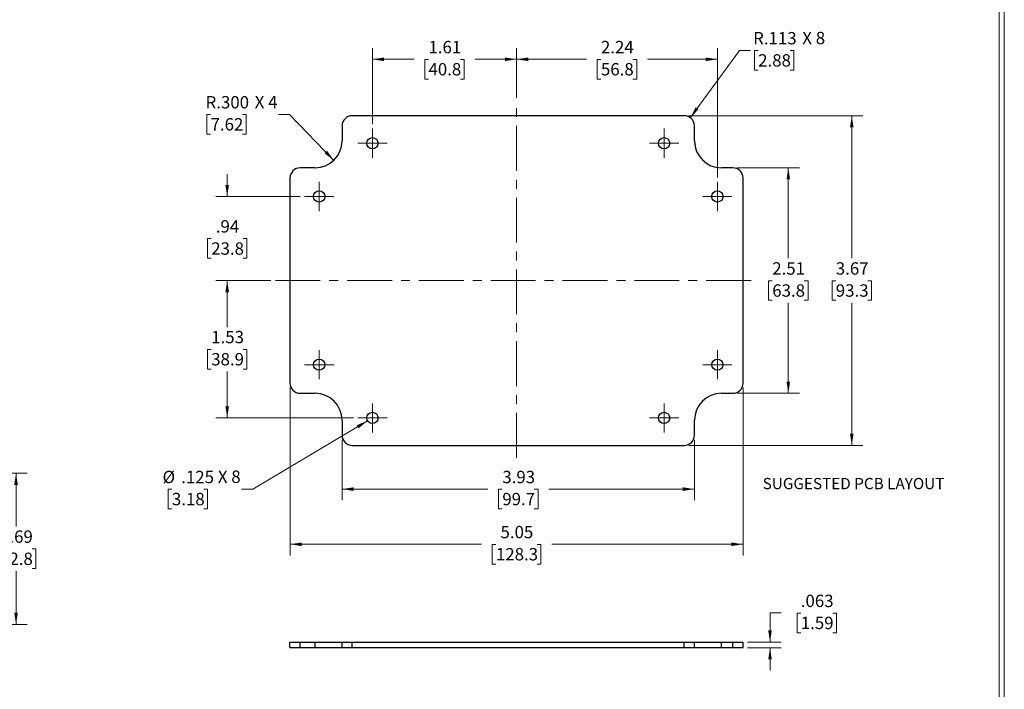
# Model space of a CAD drawing. Units: inches. Extents: x 0.3 to 29.7, y 0.3 to 21.7.
# Drawn here: x 18.8 to 29.7, y 8.3 to 15.8 of the extents above; entities that cross this region are included whole.
import ezdxf

# ---------------------------------------------------------------- set-up
doc = ezdxf.new("R2010")
doc.units = ezdxf.units.IN
doc.header["$MEASUREMENT"] = 0
doc.linetypes.add('CENTERX2', pattern=[0.8, 0.5, -0.1, 0.1, -0.1])
doc.styles.add('SLDTEXTSTYLE0', font='TXT', dxfattribs={"width": 0.75})
doc.styles.add('SLDTEXTSTYLE1', font='TXT', dxfattribs={"width": 0.666667})
doc.dimstyles.new('SLDDIMSTYLE1', dxfattribs={"dimtxt": 0.137795, "dimasz": 0.13, "dimexe": 0, "dimexo": 0.0625, "dimgap": 0.034449, "dimtad": 0, "dimtih": 1, "dimtoh": 1, "dimrnd": 1e-09, "dimzin": 12, "dimdsep": 46, "dimtxsty": 'SLDTEXTSTYLE0', "dimsah": 1, "dimcen": 0.09, "dimadec": 0, "dimazin": 3, "dimtfac": 1, "dimtmove": 0, "dimatfit": 0, "dimfxl": 1, "dimfrac": 2, "dimtolj": 1, "dimtzin": 12, "dimarcsym": 0})
doc.dimstyles.new('SLDDIMSTYLE10', dxfattribs={"dimtxt": 0.137795, "dimasz": 0.13, "dimexe": 0, "dimexo": 0.0625, "dimgap": 0.034449, "dimtad": 0, "dimtih": 1, "dimtoh": 1, "dimdec": 3, "dimrnd": 1e-09, "dimzin": 4, "dimdsep": 46, "dimtxsty": 'SLDTEXTSTYLE0', "dimsah": 1, "dimcen": 0, "dimadec": 0, "dimazin": 1, "dimtfac": 1, "dimtdec": 3, "dimtofl": 0, "dimtmove": 1, "dimatfit": 3, "dimfxl": 1, "dimfrac": 2, "dimtolj": 1, "dimtzin": 12, "dimarcsym": 0})
doc.dimstyles.new('SLDDIMSTYLE11', dxfattribs={"dimtxt": 0.137795, "dimasz": 0.13, "dimexe": 0, "dimexo": 0.0625, "dimgap": 0.034449, "dimtad": 0, "dimtih": 1, "dimtoh": 1, "dimdec": 3, "dimrnd": 1e-09, "dimzin": 12, "dimdsep": 46, "dimtxsty": 'SLDTEXTSTYLE0', "dimsah": 1, "dimcen": 0, "dimadec": 0, "dimazin": 3, "dimtfac": 1, "dimtdec": 3, "dimtofl": 0, "dimtmove": 0, "dimatfit": 3, "dimfxl": 1, "dimfrac": 2, "dimtolj": 1, "dimtzin": 12, "dimarcsym": 0})
doc.dimstyles.new('SLDDIMSTYLE12', dxfattribs={"dimtxt": 0.137795, "dimasz": 0.13, "dimexe": 0, "dimexo": 0.0625, "dimgap": 0.034449, "dimtad": 0, "dimtih": 1, "dimtoh": 1, "dimdec": 3, "dimrnd": 1e-09, "dimzin": 12, "dimdsep": 46, "dimtxsty": 'SLDTEXTSTYLE0', "dimsah": 1, "dimcen": 0.09, "dimadec": 0, "dimazin": 3, "dimtfac": 1, "dimtdec": 3, "dimtmove": 0, "dimatfit": 0, "dimfxl": 1, "dimfrac": 2, "dimtolj": 1, "dimtzin": 12, "dimarcsym": 0})
doc.dimstyles.new('SLDDIMSTYLE2', dxfattribs={"dimtxt": 0.137795, "dimasz": 0.13, "dimexe": 0, "dimexo": 0.0625, "dimgap": 0.034449, "dimtad": 0, "dimtih": 1, "dimtoh": 1, "dimrnd": 1e-09, "dimzin": 12, "dimdsep": 46, "dimtxsty": 'SLDTEXTSTYLE0', "dimsah": 1, "dimcen": 0.09, "dimadec": 0, "dimazin": 3, "dimtfac": 1, "dimtofl": 0, "dimtmove": 0, "dimatfit": 3, "dimfxl": 1, "dimfrac": 2, "dimtolj": 1, "dimtzin": 12, "dimarcsym": 0})
doc.dimstyles.new('SLDDIMSTYLE9', dxfattribs={"dimtxt": 0.137795, "dimasz": 0.13, "dimexe": 0, "dimexo": 0.0625, "dimgap": 0.034449, "dimtad": 0, "dimtih": 1, "dimtoh": 1, "dimdec": 3, "dimrnd": 1e-09, "dimzin": 12, "dimdsep": 46, "dimtxsty": 'SLDTEXTSTYLE0', "dimblk1": 'NONE', "dimsah": 1, "dimcen": 0, "dimadec": 0, "dimazin": 3, "dimtfac": 1, "dimtdec": 3, "dimtmove": 0, "dimatfit": 3, "dimldrblk": 'NONE', "dimfxl": 1, "dimfrac": 2, "dimtolj": 1, "dimtzin": 12, "dimarcsym": 0})

# ---------------------------------------------------------------- blocks, each defined once
blk = doc.blocks.new('_D_4')
at = {"color": 7, "linetype": 'Continuous', "lineweight": 0}
for p, q in [((17.323, 10.741), (18.849, 10.741)), ((18.724, 10.741), (18.724, 10.146)), ((18.546, 9.897), (18.504, 9.897)), ((18.504, 9.897), (18.504, 9.679)), ((18.902, 9.897), (18.944, 9.897)), ((18.944, 9.897), (18.944, 9.679)), ((18.504, 9.679), (18.546, 9.679)), ((18.944, 9.679), (18.902, 9.679)), ((18.724, 9.056), (18.724, 9.651)), ((17.251, 9.056), (18.849, 9.056))]:
    blk.add_line(p, q, dxfattribs=at)
at = {"color": 7, "linetype": 'Continuous', "lineweight": 18}
for points in [[(18.724, 10.741), (18.704, 10.611), (18.744, 10.611)], [(18.724, 9.056), (18.744, 9.186), (18.704, 9.186)]]:
    blk.add_solid(points, dxfattribs=at)
at = {"color": 7, "linetype": 'Continuous', "lineweight": 18, "char_height": 0.1378, "attachment_point": 1, "style": 'SLDTEXTSTYLE0'}
for s, insert in [('1.69', (18.546, 10.103)), ('42.8', (18.546, 9.856))]:
    blk.add_mtext(s, dxfattribs=dict(at, insert=insert))
blk = doc.blocks.new('_D_36')
at = {"color": 7, "linetype": 'Continuous', "lineweight": 0}
for p, q in [((22.696, 14.633), (22.696, 15.481)), ((24.302, 14.926), (24.302, 15.481)), ((22.696, 15.356), (23.158, 15.356)), ((23.32, 15.355), (23.278, 15.355)), ((23.278, 15.355), (23.278, 15.136)), ((23.677, 15.355), (23.719, 15.355)), ((23.719, 15.355), (23.719, 15.136)), ((24.302, 15.356), (23.84, 15.356)), ((23.278, 15.136), (23.32, 15.136)), ((23.719, 15.136), (23.677, 15.136))]:
    blk.add_line(p, q, dxfattribs=at)
at = {"color": 7, "linetype": 'Continuous', "lineweight": 18}
for points in [[(22.696, 15.356), (22.826, 15.336), (22.826, 15.376)], [(24.302, 15.356), (24.172, 15.376), (24.172, 15.336)]]:
    blk.add_solid(points, dxfattribs=at)
at = {"color": 7, "linetype": 'Continuous', "lineweight": 18, "char_height": 0.1378, "attachment_point": 1, "style": 'SLDTEXTSTYLE0'}
for s, insert in [('1.61', (23.32, 15.561)), ('40.8', (23.32, 15.314))]:
    blk.add_mtext(s, dxfattribs=dict(at, insert=insert))
blk = doc.blocks.new('_D_37')
at = {"color": 7, "linetype": 'Continuous', "lineweight": 0}
for p, q in [((24.302, 14.926), (24.302, 15.481)), ((26.539, 14.039), (26.539, 15.481)), ((24.302, 15.356), (25.08, 15.356)), ((25.242, 15.355), (25.2, 15.355)), ((25.2, 15.355), (25.2, 15.136)), ((25.599, 15.355), (25.641, 15.355)), ((25.641, 15.355), (25.641, 15.136)), ((26.539, 15.356), (25.762, 15.356)), ((25.2, 15.136), (25.242, 15.136)), ((25.641, 15.136), (25.599, 15.136))]:
    blk.add_line(p, q, dxfattribs=at)
at = {"color": 7, "linetype": 'Continuous', "lineweight": 18}
for points in [[(24.302, 15.356), (24.432, 15.336), (24.432, 15.376)], [(26.539, 15.356), (26.409, 15.376), (26.409, 15.336)]]:
    blk.add_solid(points, dxfattribs=at)
at = {"color": 7, "linetype": 'Continuous', "lineweight": 18, "char_height": 0.1378, "attachment_point": 1, "style": 'SLDTEXTSTYLE0'}
for s, insert in [('2.24', (25.242, 15.561)), ('56.8', (25.242, 15.314))]:
    blk.add_mtext(s, dxfattribs=dict(at, insert=insert))
blk = doc.blocks.new('_D_38')
at = {"color": 7, "linetype": 'Continuous', "lineweight": 0}
for p, q in [((22.357, 11.115), (22.357, 10.439)), ((26.284, 11.115), (26.284, 10.439)), ((22.357, 10.564), (23.98, 10.564)), ((24.143, 10.563), (24.101, 10.563)), ((24.101, 10.563), (24.101, 10.344)), ((24.499, 10.563), (24.541, 10.563)), ((24.541, 10.563), (24.541, 10.344)), ((26.284, 10.564), (24.662, 10.564)), ((24.101, 10.344), (24.143, 10.344)), ((24.541, 10.344), (24.499, 10.344))]:
    blk.add_line(p, q, dxfattribs=at)
at = {"color": 7, "linetype": 'Continuous', "lineweight": 18}
for points in [[(22.357, 10.564), (22.487, 10.544), (22.487, 10.584)], [(26.284, 10.564), (26.154, 10.584), (26.154, 10.544)]]:
    blk.add_solid(points, dxfattribs=at)
at = {"color": 7, "linetype": 'Continuous', "lineweight": 18, "char_height": 0.1378, "attachment_point": 1, "style": 'SLDTEXTSTYLE0'}
for s, insert in [('3.93', (24.143, 10.768)), ('99.7', (24.143, 10.522))]:
    blk.add_mtext(s, dxfattribs=dict(at, insert=insert))
blk = doc.blocks.new('_D_39')
at = {"color": 7, "linetype": 'Continuous', "lineweight": 0}
for p, q in [((21.777, 11.696), (21.777, 9.824)), ((26.826, 11.696), (26.826, 9.824)), ((21.777, 9.949), (23.91, 9.949)), ((24.072, 9.948), (24.031, 9.948)), ((24.031, 9.948), (24.031, 9.729)), ((24.531, 9.948), (24.573, 9.948)), ((24.573, 9.948), (24.573, 9.729)), ((26.826, 9.949), (24.693, 9.949)), ((24.031, 9.729), (24.072, 9.729)), ((24.573, 9.729), (24.531, 9.729))]:
    blk.add_line(p, q, dxfattribs=at)
at = {"color": 7, "linetype": 'Continuous', "lineweight": 18}
for points in [[(21.777, 9.949), (21.907, 9.929), (21.907, 9.969)], [(26.826, 9.949), (26.696, 9.969), (26.696, 9.929)]]:
    blk.add_solid(points, dxfattribs=at)
at = {"color": 7, "linetype": 'Continuous', "lineweight": 18, "char_height": 0.1378, "attachment_point": 1, "style": 'SLDTEXTSTYLE0'}
for s, insert in [('5.05', (24.123, 10.154)), ('128.3', (24.072, 9.907))]:
    blk.add_mtext(s, dxfattribs=dict(at, insert=insert))
blk = doc.blocks.new('_D_40')
at = {"color": 7, "linetype": 'Continuous', "lineweight": 0}
for p, q in [((26.221, 14.726), (28.162, 14.726)), ((28.037, 14.726), (28.037, 13.137)), ((27.859, 12.888), (27.817, 12.888)), ((27.817, 12.888), (27.817, 12.669)), ((28.215, 12.888), (28.257, 12.888)), ((28.257, 12.888), (28.257, 12.669)), ((27.817, 12.669), (27.859, 12.669)), ((28.037, 11.052), (28.037, 12.641)), ((28.257, 12.669), (28.215, 12.669)), ((26.221, 11.052), (28.162, 11.052))]:
    blk.add_line(p, q, dxfattribs=at)
at = {"color": 7, "linetype": 'Continuous', "lineweight": 18}
for points in [[(28.037, 14.726), (28.017, 14.596), (28.057, 14.596)], [(28.037, 11.052), (28.057, 11.182), (28.017, 11.182)]]:
    blk.add_solid(points, dxfattribs=at)
at = {"color": 7, "linetype": 'Continuous', "lineweight": 18, "char_height": 0.1378, "attachment_point": 1, "style": 'SLDTEXTSTYLE0'}
for s, insert in [('3.67', (27.859, 13.093)), ('93.3', (27.859, 12.847))]:
    blk.add_mtext(s, dxfattribs=dict(at, insert=insert))
blk = doc.blocks.new('_D_41')
at = {"color": 7, "linetype": 'Continuous', "lineweight": 0}
for p, q in [((26.763, 14.146), (27.455, 14.146)), ((27.33, 14.146), (27.33, 13.137)), ((27.151, 12.888), (27.11, 12.888)), ((27.11, 12.888), (27.11, 12.669)), ((27.508, 12.888), (27.55, 12.888)), ((27.55, 12.888), (27.55, 12.669)), ((27.11, 12.669), (27.151, 12.669)), ((27.33, 11.632), (27.33, 12.641)), ((27.55, 12.669), (27.508, 12.669)), ((26.763, 11.632), (27.455, 11.632))]:
    blk.add_line(p, q, dxfattribs=at)
at = {"color": 7, "linetype": 'Continuous', "lineweight": 18}
for points in [[(27.33, 14.146), (27.31, 14.016), (27.35, 14.016)], [(27.33, 11.632), (27.35, 11.762), (27.31, 11.762)]]:
    blk.add_solid(points, dxfattribs=at)
at = {"color": 7, "linetype": 'Continuous', "lineweight": 18, "char_height": 0.1378, "attachment_point": 1, "style": 'SLDTEXTSTYLE0'}
for s, insert in [('2.51', (27.151, 13.093)), ('63.8', (27.151, 12.847))]:
    blk.add_mtext(s, dxfattribs=dict(at, insert=insert))
blk = doc.blocks.new('_D_42')
at = {"color": 7, "linetype": 'Continuous', "lineweight": 0}
for p, q in [((21.077, 13.826), (21.077, 14.076)), ((21.889, 13.826), (20.952, 13.826)), ((20.899, 13.357), (20.857, 13.357)), ((20.857, 13.357), (20.857, 13.138)), ((21.255, 13.357), (21.297, 13.357)), ((21.297, 13.357), (21.297, 13.138)), ((20.857, 13.138), (20.899, 13.138)), ((21.297, 13.138), (21.255, 13.138)), ((21.564, 12.889), (20.952, 12.889)), ((21.077, 12.889), (21.077, 12.639))]:
    blk.add_line(p, q, dxfattribs=at)
at = {"color": 7, "linetype": 'Continuous', "lineweight": 18}
for points in [[(21.077, 13.826), (21.097, 13.956), (21.057, 13.956)], [(21.077, 12.889), (21.057, 12.759), (21.097, 12.759)]]:
    blk.add_solid(points, dxfattribs=at)
at = {"color": 7, "linetype": 'Continuous', "lineweight": 18, "char_height": 0.1378, "attachment_point": 1, "style": 'SLDTEXTSTYLE0'}
for s, insert in [('.94', (20.95, 13.562)), ('23.8', (20.899, 13.315))]:
    blk.add_mtext(s, dxfattribs=dict(at, insert=insert))
blk = doc.blocks.new('_D_43')
at = {"color": 7, "linetype": 'Continuous', "lineweight": 0}
for p, q in [((21.564, 12.889), (20.952, 12.889)), ((21.077, 12.889), (21.077, 12.371)), ((20.899, 12.122), (20.857, 12.122)), ((20.857, 12.122), (20.857, 11.903)), ((21.255, 12.122), (21.297, 12.122)), ((21.297, 12.122), (21.297, 11.903)), ((20.857, 11.903), (20.899, 11.903)), ((21.077, 11.358), (21.077, 11.875)), ((21.297, 11.903), (21.255, 11.903)), ((22.483, 11.358), (20.952, 11.358))]:
    blk.add_line(p, q, dxfattribs=at)
at = {"color": 7, "linetype": 'Continuous', "lineweight": 18}
for points in [[(21.077, 12.889), (21.057, 12.759), (21.097, 12.759)], [(21.077, 11.358), (21.097, 11.488), (21.057, 11.488)]]:
    blk.add_solid(points, dxfattribs=at)
at = {"color": 7, "linetype": 'Continuous', "lineweight": 18, "char_height": 0.1378, "attachment_point": 1, "style": 'SLDTEXTSTYLE0'}
for s, insert in [('1.53', (20.899, 12.328)), ('38.9', (20.899, 12.081))]:
    blk.add_mtext(s, dxfattribs=dict(at, insert=insert))
blk = doc.blocks.new('_D_44')
at = {"color": 7, "linetype": 'Continuous', "lineweight": 0}
for p, q in [((22.642, 11.326), (21.362, 10.564)), ((20.461, 10.563), (20.419, 10.563)), ((20.419, 10.563), (20.419, 10.344)), ((20.817, 10.563), (20.859, 10.563)), ((20.859, 10.563), (20.859, 10.344)), ((21.362, 10.564), (21.237, 10.564)), ((20.419, 10.344), (20.461, 10.344)), ((20.859, 10.344), (20.817, 10.344))]:
    blk.add_line(p, q, dxfattribs=at)
at = {"color": 7, "linetype": 'Continuous', "lineweight": 18}
blk.add_solid([(22.642, 11.326), (22.52, 11.276), (22.541, 11.242)], dxfattribs=at)
at = {"color": 7, "linetype": 'Continuous', "lineweight": 18, "char_height": 0.1378, "attachment_point": 1}
for s, insert, style in [('%%c', (20.357, 10.768), 'SLDTEXTSTYLE0'), ('.125', (20.565, 10.768), 'SLDTEXTSTYLE0'), ('X 8', (20.973, 10.771), 'SLDTEXTSTYLE1'), ('3.18', (20.461, 10.522), 'SLDTEXTSTYLE0')]:
    blk.add_mtext(s, dxfattribs=dict(at, insert=insert, style=style))
blk = doc.blocks.new('_None')
blk = doc.blocks.new('_D_45')
at = {"color": 7, "linetype": 'Continuous', "lineweight": 0}
for p, q in [((20.892, 14.741), (20.85, 14.741)), ((20.85, 14.741), (20.85, 14.522)), ((21.248, 14.741), (21.29, 14.741)), ((21.29, 14.741), (21.29, 14.522)), ((21.773, 14.742), (21.648, 14.742)), ((22.265, 14.229), (21.773, 14.742)), ((20.85, 14.522), (20.892, 14.522)), ((21.29, 14.522), (21.248, 14.522))]:
    blk.add_line(p, q, dxfattribs=at)
at = {"color": 7, "linetype": 'Continuous', "lineweight": 18}
blk.add_solid([(22.265, 14.229), (22.19, 14.337), (22.161, 14.309)], dxfattribs=at)
at = {"color": 7, "linetype": 'Continuous', "lineweight": 18, "char_height": 0.1378, "attachment_point": 1}
for s, insert, style in [('R.300', (20.836, 14.946), 'SLDTEXTSTYLE0'), ('X 4', (21.384, 14.948), 'SLDTEXTSTYLE1'), ('7.62', (20.892, 14.7), 'SLDTEXTSTYLE0')]:
    blk.add_mtext(s, dxfattribs=dict(at, insert=insert, style=style))
blk = doc.blocks.new('_D_46')
at = {"color": 7, "linetype": 'Continuous', "lineweight": 0}
for p, q in [((26.238, 14.704), (26.785, 15.455)), ((26.785, 15.455), (26.91, 15.455)), ((26.994, 15.454), (26.952, 15.454)), ((26.952, 15.454), (26.952, 15.235)), ((27.35, 15.454), (27.392, 15.454)), ((27.392, 15.454), (27.392, 15.235)), ((26.952, 15.235), (26.994, 15.235)), ((27.392, 15.235), (27.35, 15.235))]:
    blk.add_line(p, q, dxfattribs=at)
at = {"color": 7, "linetype": 'Continuous', "lineweight": 18}
blk.add_solid([(26.238, 14.704), (26.33, 14.798), (26.298, 14.821)], dxfattribs=at)
at = {"color": 7, "linetype": 'Continuous', "lineweight": 18, "char_height": 0.1378, "attachment_point": 1}
for s, insert, style in [('R.113', (26.938, 15.66), 'SLDTEXTSTYLE0'), ('X 8', (27.486, 15.662), 'SLDTEXTSTYLE1'), ('2.88', (26.994, 15.413), 'SLDTEXTSTYLE0')]:
    blk.add_mtext(s, dxfattribs=dict(at, insert=insert, style=style))
blk = doc.blocks.new('SW_CENTERMARKSYMBOL_24')
at = {"color": 0, "linetype": 'Continuous', "lineweight": 18}
for p, q in [((0, 0.1), (0, 0.1625)), ((-0.1, 0), (-0.1625, 0)), ((0, 0), (-0.1, 0)), ((0, 0), (0, 0.1)), ((0, 0), (0, -0.1)), ((0, 0), (0.1, 0)), ((0.1, 0), (0.1625, 0)), ((0, -0.1), (0, -0.1625))]:
    blk.add_line(p, q, dxfattribs=at)
blk = doc.blocks.new('SW_CENTERMARKSYMBOL_25')
at = {"color": 0, "linetype": 'Continuous', "lineweight": 18}
for p, q in [((0, 0.1), (0, 0.1625)), ((-0.1, 0), (-0.1625, 0)), ((0, 0), (-0.1, 0)), ((0, 0), (0, 0.1)), ((0, 0), (0, -0.1)), ((0, 0), (0.1, 0)), ((0.1, 0), (0.1625, 0)), ((0, -0.1), (0, -0.1625))]:
    blk.add_line(p, q, dxfattribs=at)
blk = doc.blocks.new('SW_CENTERMARKSYMBOL_26')
at = {"color": 0, "linetype": 'Continuous', "lineweight": 18}
for p, q in [((0, 0.1), (0, 0.1625)), ((-0.1, 0), (-0.1625, 0)), ((0, 0), (-0.1, 0)), ((0, 0), (0, 0.1)), ((0, 0), (0, -0.1)), ((0, 0), (0.1, 0)), ((0.1, 0), (0.1625, 0)), ((0, -0.1), (0, -0.1625))]:
    blk.add_line(p, q, dxfattribs=at)
blk = doc.blocks.new('SW_CENTERMARKSYMBOL_27')
at = {"color": 0, "linetype": 'Continuous', "lineweight": 18}
for p, q in [((0, 0.1), (0, 0.1625)), ((-0.1, 0), (-0.1625, 0)), ((0, 0), (-0.1, 0)), ((0, 0), (0, 0.1)), ((0, 0), (0, -0.1)), ((0, 0), (0.1, 0)), ((0.1, 0), (0.1625, 0)), ((0, -0.1), (0, -0.1625))]:
    blk.add_line(p, q, dxfattribs=at)
blk = doc.blocks.new('SW_CENTERMARKSYMBOL_28')
at = {"color": 0, "linetype": 'Continuous', "lineweight": 18}
for p, q in [((0, 0.1), (0, 0.1625)), ((-0.1, 0), (-0.1625, 0)), ((0, 0), (-0.1, 0)), ((0, 0), (0, 0.1)), ((0, 0), (0, -0.1)), ((0, 0), (0.1, 0)), ((0.1, 0), (0.1625, 0)), ((0, -0.1), (0, -0.1625))]:
    blk.add_line(p, q, dxfattribs=at)
blk = doc.blocks.new('SW_CENTERMARKSYMBOL_29')
at = {"color": 0, "linetype": 'Continuous', "lineweight": 18}
for p, q in [((0, 0.1), (0, 0.1625)), ((-0.1, 0), (-0.1625, 0)), ((0, 0), (-0.1, 0)), ((0, 0), (0, 0.1)), ((0, 0), (0, -0.1)), ((0, 0), (0.1, 0)), ((0.1, 0), (0.1625, 0)), ((0, -0.1), (0, -0.1625))]:
    blk.add_line(p, q, dxfattribs=at)
blk = doc.blocks.new('SW_CENTERMARKSYMBOL_30')
at = {"color": 0, "linetype": 'Continuous', "lineweight": 18}
for p, q in [((0, 0.1), (0, 0.1625)), ((-0.1, 0), (-0.1625, 0)), ((0, 0), (-0.1, 0)), ((0, 0), (0, 0.1)), ((0, 0), (0, -0.1)), ((0, 0), (0.1, 0)), ((0.1, 0), (0.1625, 0)), ((0, -0.1), (0, -0.1625))]:
    blk.add_line(p, q, dxfattribs=at)
blk = doc.blocks.new('SW_CENTERMARKSYMBOL_31')
at = {"color": 0, "linetype": 'Continuous', "lineweight": 18}
for p, q in [((0, 0.1), (0, 0.1625)), ((-0.1, 0), (-0.1625, 0)), ((0, 0), (-0.1, 0)), ((0, 0), (0, 0.1)), ((0, 0), (0, -0.1)), ((0, 0), (0.1, 0)), ((0.1, 0), (0.1625, 0)), ((0, -0.1), (0, -0.1625))]:
    blk.add_line(p, q, dxfattribs=at)
blk = doc.blocks.new('_D_47')
at = {"color": 7, "linetype": 'Continuous', "lineweight": 0}
for p, q in [((27.251, 9.183), (27.126, 9.183)), ((27.126, 9.183), (27.126, 8.859)), ((27.469, 9.182), (27.427, 9.182)), ((27.427, 9.182), (27.427, 8.963)), ((27.826, 9.182), (27.868, 9.182)), ((27.868, 9.182), (27.868, 8.963)), ((27.427, 8.963), (27.469, 8.963)), ((27.868, 8.963), (27.826, 8.963)), ((26.876, 8.859), (27.251, 8.859)), ((26.876, 8.796), (27.251, 8.796)), ((27.126, 8.796), (27.126, 8.546))]:
    blk.add_line(p, q, dxfattribs=at)
at = {"color": 7, "linetype": 'Continuous', "lineweight": 18}
for points in [[(27.126, 8.859), (27.146, 8.989), (27.106, 8.989)], [(27.126, 8.796), (27.106, 8.666), (27.146, 8.666)]]:
    blk.add_solid(points, dxfattribs=at)
at = {"color": 7, "linetype": 'Continuous', "lineweight": 18, "char_height": 0.1378, "attachment_point": 1, "style": 'SLDTEXTSTYLE0'}
for s, insert in [('.063', (27.469, 9.387)), ('1.59', (27.469, 9.141))]:
    blk.add_mtext(s, dxfattribs=dict(at, insert=insert))

msp = doc.modelspace()

# ---------------------------------------------------------------- linework, layer by layer
at = {"color": 7, "linetype": 'Continuous', "lineweight": 18}
for p, q in [((29.68068, 0.32907), (29.68068, 21.65471)), ((29.73691, 0.26707), (29.73691, 21.7113))]:
    msp.add_line(p, q, dxfattribs=at)
at = {"color": 7, "linetype": 'CENTERX2', "lineweight": 18}
for p, q in [((24.30158, 10.91285), (24.30158, 14.87638)), ((21.61416, 12.88891), (26.92758, 12.88891))]:
    msp.add_line(p, q, dxfattribs=at)
at = {"color": 7, "linetype": 'Continuous', "lineweight": 25}
for p, q in [((26.17073, 14.72626), (22.47075, 14.72626)), ((22.35733, 14.61284), (22.35733, 14.44566)), ((26.28416, 14.44566), (26.28416, 14.61284)), ((22.05733, 14.14566), (21.89015, 14.14566)), ((26.713, 14.14566), (26.58416, 14.14566)), ((21.77672, 14.03223), (21.77672, 11.74559)), ((26.82643, 11.74559), (26.82643, 14.03223)), ((21.89015, 11.63216), (22.05733, 11.63216)), ((26.58416, 11.63216), (26.713, 11.63216)), ((22.35733, 11.33216), (22.35733, 11.16498)), ((26.28416, 11.16498), (26.28416, 11.33216)), ((22.47075, 11.05156), (26.17073, 11.05156)), ((21.77672, 8.79645), (21.77672, 8.85895)), ((21.77672, 8.85895), (21.89015, 8.85895)), ((21.77672, 8.79645), (21.89015, 8.79645)), ((21.89015, 8.79645), (21.89015, 8.85895)), ((21.89015, 8.85895), (22.05733, 8.85895)), ((21.89015, 8.79645), (22.05733, 8.79645)), ((22.05733, 8.79645), (22.05733, 8.85895)), ((22.05733, 8.85895), (22.35733, 8.85895)), ((22.05733, 8.79645), (22.35733, 8.79645)), ((22.35733, 8.79645), (22.35733, 8.85895)), ((22.35733, 8.85895), (22.47075, 8.85895)), ((22.35733, 8.79645), (22.47075, 8.79645)), ((22.47075, 8.79645), (22.47075, 8.85895)), ((22.47075, 8.85895), (26.17073, 8.85895)), ((22.47075, 8.79645), (26.17073, 8.79645)), ((26.17073, 8.79645), (26.17073, 8.85895)), ((26.17073, 8.85895), (26.28416, 8.85895)), ((26.17073, 8.79645), (26.28416, 8.79645)), ((26.28416, 8.79645), (26.28416, 8.85895)), ((26.28416, 8.85895), (26.58416, 8.85895)), ((26.28416, 8.79645), (26.58416, 8.79645)), ((26.58416, 8.79645), (26.58416, 8.85895)), ((26.58416, 8.85895), (26.713, 8.85895)), ((26.58416, 8.79645), (26.713, 8.79645)), ((26.713, 8.79645), (26.713, 8.85895)), ((26.713, 8.85895), (26.82643, 8.85895)), ((26.713, 8.79645), (26.82643, 8.79645)), ((26.82643, 8.79645), (26.82643, 8.85895))]:
    msp.add_line(p, q, dxfattribs=at)
for centre in [(22.69574, 14.42016), (25.94574, 14.42016), (22.10199, 13.82641), (26.53949, 13.82641), (22.10199, 11.95141), (26.53949, 11.95141), (22.69574, 11.35766), (25.94574, 11.35766)]:
    msp.add_circle(centre, 0.0625, dxfattribs=at)
for centre, radius, start, end in [((22.47075, 14.61284), 0.11343, 90, 180), ((26.17073, 14.61284), 0.11343, 0, 90), ((22.05733, 14.44566), 0.3, 270, 0), ((26.58416, 14.44566), 0.3, 180, 270), ((21.89015, 14.03223), 0.11343, 90, 180), ((26.713, 14.03223), 0.11343, 0, 90), ((21.89015, 11.74559), 0.11343, 180, 270), ((26.713, 11.74559), 0.11343, 270, 0), ((22.05733, 11.33216), 0.3, 0, 90), ((26.58416, 11.33216), 0.3, 90, 180), ((22.47075, 11.16498), 0.11343, 180, 270), ((26.17073, 11.16498), 0.11343, 270, 0)]:
    msp.add_arc(centre, radius, start, end, dxfattribs=at)

# ---------------------------------------------------------------- block references
at = {"color": 7, "linetype": 'Continuous', "lineweight": 18}
for name, p in [('SW_CENTERMARKSYMBOL_24', (22.69574, 14.42016)), ('SW_CENTERMARKSYMBOL_31', (25.94574, 14.42016)), ('SW_CENTERMARKSYMBOL_25', (22.10199, 13.82641)), ('SW_CENTERMARKSYMBOL_30', (26.53949, 13.82641)), ('SW_CENTERMARKSYMBOL_26', (22.10199, 11.95141)), ('SW_CENTERMARKSYMBOL_29', (26.53949, 11.95141)), ('SW_CENTERMARKSYMBOL_27', (22.69574, 11.35766)), ('SW_CENTERMARKSYMBOL_28', (25.94574, 11.35766))]:
    msp.add_blockref(name, p, dxfattribs=at)

# ---------------------------------------------------------------- texts
at = {"color": 7, "linetype": 'Continuous', "lineweight": 0, "insert": (27.04448, 10.68839), "char_height": 0.125, "attachment_point": 1, "style": 'SLDTEXTSTYLE0'}
msp.add_mtext('SUGGESTED PCB LAYOUT', dxfattribs=at)

# ---------------------------------------------------------------- dimensions: what is measured, and where the dimension line sits
at = {"color": 7, "linetype": 'Continuous', "lineweight": 18}
for center, mpoint, text, dimstyle, picture, middle in [((26.17073, 14.61284), (26.23755, 14.7045), '<> X 8', 'SLDDIMSTYLE11', '_D_46', (27.32968, 15.45516)), ((22.05733, 14.44566), (22.26518, 14.22933), '<> X 4', 'SLDDIMSTYLE10', '_D_45', (21.22796, 14.74169))]:
    dim = msp.add_radius_dim(center=center, mpoint=mpoint, text=text, dimstyle=dimstyle, dxfattribs=at)
    dim.commit()
    dim.dimension.update_dxf_attribs({"geometry": picture, "text_midpoint": middle, "dimtype": 164})
for base, p1, p2, picture, middle in [((22.69574, 15.35618), (24.30158, 14.87638), (22.69574, 14.58266), '_D_36', (23.49866, 15.35618)), ((26.53949, 15.35618), (24.30158, 14.87638), (26.53949, 13.98891), '_D_37', (25.42053, 15.35618)), ((26.82643, 9.94919), (21.77672, 11.74559), (26.82643, 11.74559), '_D_39', (24.30158, 9.94919)), ((26.28416, 10.56389), (22.35733, 11.16498), (26.28416, 11.16498), '_D_38', (24.32074, 10.56389))]:
    dim = msp.add_linear_dim(base=base, p1=p1, p2=p2, dimstyle='SLDDIMSTYLE2', dxfattribs=at)
    dim.commit()
    dim.dimension.update_dxf_attribs({"geometry": picture, "text_midpoint": middle, "dimtype": 160})
for base, p1, p2, dimstyle, picture, middle in [((28.03718, 11.05156), (26.17073, 14.72626), (26.17073, 11.05156), 'SLDDIMSTYLE2', '_D_40', (28.03718, 12.88891)), ((21.07677, 13.82641), (21.61416, 12.88891), (21.93949, 13.82641), 'SLDDIMSTYLE1', '_D_42', (21.07677, 13.35766)), ((27.32968, 11.63216), (26.713, 14.14566), (26.713, 11.63216), 'SLDDIMSTYLE2', '_D_41', (27.32968, 12.88891)), ((21.07677, 11.35766), (21.61416, 12.88891), (22.53324, 11.35766), 'SLDDIMSTYLE2', '_D_43', (21.07677, 12.12328)), ((18.7242699074, 10.7409572594), (17.2008115142, 9.0559572594), (17.27285207, 10.7409572594), 'SLDDIMSTYLE2', '_D_4', (18.7242699074, 9.8984572594)), ((27.1255920265, 8.858949559), (26.8264295396, 8.796449559), (26.8264295396, 8.858949559), 'SLDDIMSTYLE12', '_D_47', (27.1255920265, 9.1828758449))]:
    dim = msp.add_linear_dim(base=base, p1=p1, p2=p2, angle=90, dimstyle=dimstyle, dxfattribs=at)
    dim.commit()
    dim.dimension.update_dxf_attribs({"geometry": picture, "text_midpoint": middle, "dimtype": 160})
dim = msp.add_diameter_dim_2p(p1=(22.74945, 11.38962), p2=(22.64203, 11.3257), text='<> X 8', dimstyle='SLDDIMSTYLE9', dxfattribs=at)
dim.commit()
dim.dimension.update_dxf_attribs({"geometry": '_D_44', "text_midpoint": (20.79686, 10.56389), "dimtype": 163})

doc.saveas('drawing.dxf')
